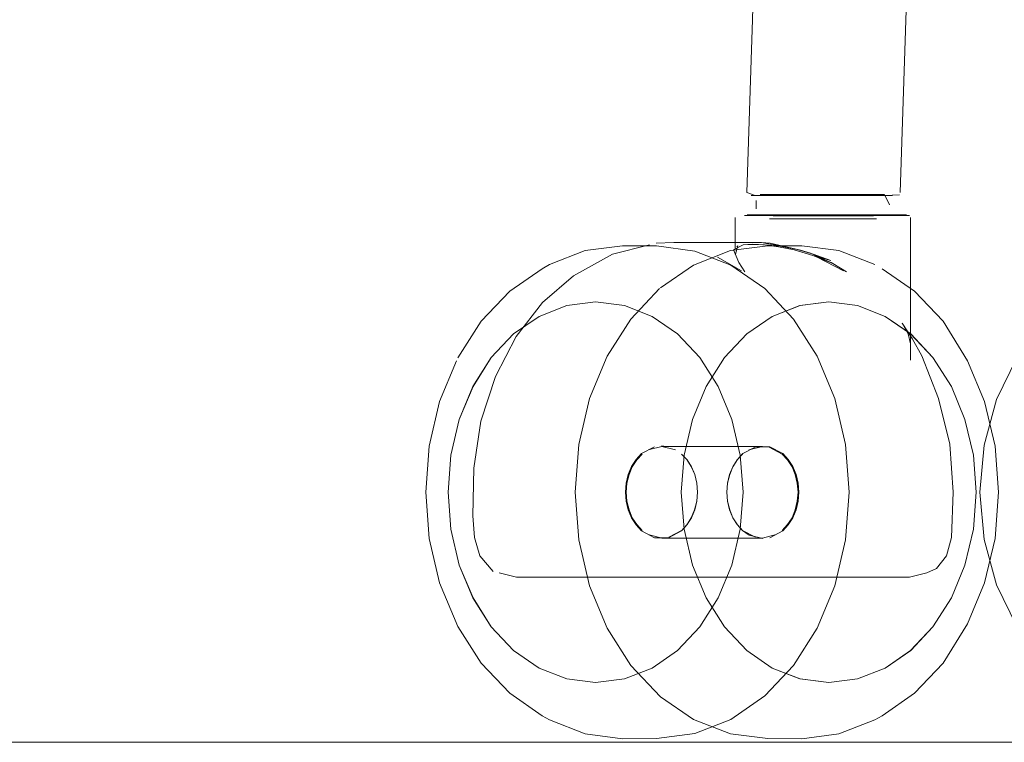
# Model space of a CAD drawing. Units: metres. Extents: x 4.4 to 17.5, y -9.3 to -1.5.
# Drawn here: x 9 to 9.2, y -9.3 to -9.2 of the extents above; entities that cross this region are included whole.
import ezdxf

# ---------------------------------------------------------------- set-up
doc = ezdxf.new("R2010")
doc.units = ezdxf.units.M
doc.header["$MEASUREMENT"] = 0

# ---------------------------------------------------------------- blocks, each defined once
blk = doc.blocks.new('e674c901-1b28-40a5-a425-01e63cb06649')
at = {"color": 18, "lineweight": 9, "true_color": 0x000000}
blk.add_lwpolyline([(8.64367, -9.29167), (9.38862, -9.29167), (9.54046, -9.29167), (9.58932, -9.29167), (9.60352, -9.29167), (9.60945, -9.29167), (9.6146, -9.29167), (9.61897, -9.29167), (9.62254, -9.29167), (9.62532, -9.29167), (9.62731, -9.29167), (9.62851, -9.29167), (9.6289, -9.29167), (9.62731, -9.29167), (9.62532, -9.29167), (9.62254, -9.29167), (9.61897, -9.29167), (9.6146, -9.29167), (9.60945, -9.29167), (9.59681, -9.29167), (9.54046, -9.29167), (8.21324, -9.29167)], dxfattribs=at)
blk = doc.blocks.new('a0df8545-8791-4f3e-b21f-fd19721fb068')
at = {"color": 18, "lineweight": 9, "true_color": 0x000000}
blk.add_lwpolyline([(9.16561, -9.2369), (9.16209, -9.24167), (9.15947, -9.24711), (9.15786, -9.25301), (9.15731, -9.25915), (9.15786, -9.26528), (9.15947, -9.27118), (9.16209, -9.27662), (9.16561, -9.28139), (9.17024, -9.28567)], dxfattribs=at)
blk = doc.blocks.new('cb97379b-4c5d-4a33-8c3e-a96dc91054de')
at = {"color": 253, "lineweight": 9, "true_color": 0x979fa5}
for p, q in [((9.13173, -9.22042), (9.13766, -9.22042)), ((9.13399, -9.22042), (9.13626, -9.22042)), ((9.13437, -9.22042), (9.13594, -9.22042)), ((9.13923, -9.22042), (9.13766, -9.22042)), ((9.13968, -9.22042), (9.14069, -9.22042)), ((9.14057, -9.22042), (9.14187, -9.22042)), ((9.13744, -9.2231), (9.13302, -9.2231)), ((9.13753, -9.2231), (9.13437, -9.2231)), ((9.14304, -9.2231), (9.14057, -9.2231))]:
    blk.add_line(p, q, dxfattribs=at)
at = {"color": 18, "lineweight": 9, "true_color": 0x000000}
for p, q in [((9.13853, -9.22057), (9.13489, -9.22057)), ((9.14195, -9.22057), (9.13861, -9.22055)), ((9.14169, -9.22057), (9.14223, -9.22057)), ((9.14595, -9.22057), (9.14453, -9.22057)), ((9.13004, -9.22308), (9.12945, -9.22308)), ((9.13353, -9.22308), (9.12968, -9.22308)), ((9.13004, -9.22308), (9.13329, -9.22308)), ((9.13329, -9.22308), (9.14191, -9.22308)), ((9.1258, -9.22709), (9.12569, -9.22722)), ((9.12652, -9.22698), (9.12759, -9.22692)), ((9.12247, -9.25318), (9.11593, -9.25318)), ((9.12247, -9.25318), (9.12901, -9.25318)), ((9.11593, -9.26511), (9.12901, -9.26511))]:
    blk.add_line(p, q, dxfattribs=at)
at = {"color": 250, "lineweight": 9, "true_color": 0x333333}
for p, q in [((9.13131, -9.22317), (9.12669, -9.22317)), ((9.12823, -9.22317), (9.13374, -9.22317)), ((9.13225, -9.22321), (9.13039, -9.22321)), ((9.13131, -9.22317), (9.14212, -9.22317)), ((9.13482, -9.22321), (9.13225, -9.22321)), ((9.13233, -9.22359), (9.13909, -9.22359)), ((9.13482, -9.22321), (9.13913, -9.22321)), ((9.14025, -9.22359), (9.13752, -9.22359)), ((9.13909, -9.22359), (9.14256, -9.22359)), ((9.14345, -9.22321), (9.13913, -9.22321)), ((9.14247, -9.22359), (9.14025, -9.22359)), ((9.14682, -9.22317), (9.14212, -9.22317)), ((9.12315, -9.22856), (9.12628, -9.23034)), ((9.13615, -9.22856), (9.13957, -9.23034)), ((9.12672, -9.23049), (9.12595, -9.22928)), ((9.11588, -9.25312), (9.11679, -9.25323))]:
    blk.add_line(p, q, dxfattribs=at)
at = {"color": 18, "lineweight": 9, "true_color": 0x000000}
for points in [[(9.12771, -9.19771), (9.12828, -9.17647), (9.12853, -9.17526)], [(9.14828, -9.19297), (9.14774, -9.19512), (9.14695, -9.22018)], [(9.12771, -9.19771), (9.12764, -9.20025), (9.12698, -9.22018)], [(9.12756, -9.22057), (9.12951, -9.22055), (9.12806, -9.22056), (9.12698, -9.22018)], [(9.12756, -9.22057), (9.12909, -9.22057), (9.13172, -9.22057), (9.13879, -9.22057)], [(9.12818, -9.2223), (9.12818, -9.22121)], [(9.12846, -9.22057), (9.12993, -9.22051)], [(9.14223, -9.22057), (9.13879, -9.22057), (9.14493, -9.22057)], [(9.1449, -9.22042), (9.14553, -9.22176)], [(9.14683, -9.22047), (9.14493, -9.22057)], [(9.12545, -9.22753), (9.12545, -9.22343)], [(9.12968, -9.22308), (9.12703, -9.22308)], [(9.1287, -9.2231)], [(9.1296, -9.22359)], [(9.14528, -9.22308), (9.14375, -9.22308), (9.13353, -9.22308)], [(9.14191, -9.22308), (9.1438, -9.22308)], [(9.1449, -9.2231)], [(9.14528, -9.22308), (9.14649, -9.22308), (9.14777, -9.22308)], [(9.14827, -9.23986), (9.14829, -9.24199), (9.14829, -9.22343)], [(9.09696, -9.2389), (9.1004, -9.23446), (9.10442, -9.231), (9.1095, -9.22819), (9.1143, -9.22696)], [(9.13306, -9.23663), (9.12931, -9.23267), (9.12489, -9.2296), (9.12024, -9.22778), (9.11522, -9.22711), (9.11082, -9.22709), (9.10597, -9.22771), (9.10131, -9.22953)], [(9.1201, -9.22667), (9.1237, -9.22667), (9.11748, -9.22667), (9.11518, -9.22674)], [(9.12972, -9.22711), (9.12487, -9.22773), (9.12005, -9.2296), (9.11576, -9.23256)], [(9.1201, -9.22667), (9.12501, -9.22667), (9.12768, -9.22667)], [(9.12759, -9.22692), (9.12907, -9.22697), (9.1307, -9.22711), (9.12928, -9.22698)], [(9.12891, -9.22667), (9.13396, -9.22766), (9.13, -9.22674), (9.12891, -9.22667), (9.12768, -9.22667)], [(9.12891, -9.22667), (9.13239, -9.22734), (9.13396, -9.22766), (9.13525, -9.22804), (9.13817, -9.22939)], [(9.12972, -9.22711), (9.13412, -9.22709), (9.13897, -9.22771), (9.14363, -9.22953)], [(9.13558, -9.22834), (9.13817, -9.22939), (9.13997, -9.23049)], [(9.10131, -9.22953), (9.10034, -9.23008), (9.09613, -9.233), (9.09243, -9.2369), (9.0894, -9.24167)], [(9.15792, -9.24736), (9.15571, -9.24204), (9.15251, -9.2369), (9.14881, -9.233), (9.1446, -9.23008)], [(9.11563, -9.23267), (9.11188, -9.23663), (9.10882, -9.24146), (9.10653, -9.24696), (9.10513, -9.25293)], [(9.13306, -9.23663), (9.13612, -9.24146), (9.13841, -9.24696)], [(9.14717, -9.23715), (9.14851, -9.23917), (9.14974, -9.24139), (9.1519, -9.24694), (9.15341, -9.25291), (9.15382, -9.25912), (9.1536, -9.26505), (9.15294, -9.26744), (9.15164, -9.26905)], [(9.14717, -9.23715), (9.14799, -9.23857), (9.14827, -9.23986)], [(9.0924, -9.24989), (9.09427, -9.24409), (9.09696, -9.2389)], [(9.08923, -9.24204), (9.08702, -9.24736), (9.08567, -9.25314), (9.08521, -9.25915)], [(9.13841, -9.24696), (9.13981, -9.25293), (9.14029, -9.25915), (9.13981, -9.26536), (9.13841, -9.27133), (9.13612, -9.27684), (9.13306, -9.28167), (9.12931, -9.28562), (9.12489, -9.2887), (9.12024, -9.29051), (9.11522, -9.29118), (9.11082, -9.2912), (9.10597, -9.29058), (9.10131, -9.28876)], [(9.15792, -9.24736), (9.15927, -9.25314), (9.15973, -9.25915), (9.15927, -9.26515), (9.15792, -9.27093), (9.15571, -9.27626), (9.15251, -9.28139)], [(9.0924, -9.24989), (9.09146, -9.256), (9.09133, -9.26221), (9.09157, -9.26505)], [(9.10513, -9.25293), (9.10465, -9.25915), (9.10513, -9.26536)], [(9.08521, -9.25915), (9.08567, -9.26515), (9.08702, -9.27093)], [(9.09398, -9.26944), (9.09224, -9.26744), (9.09157, -9.26505)], [(9.10513, -9.26536), (9.10653, -9.27133), (9.10882, -9.27684)], [(9.09703, -9.27021), (9.09475, -9.26964)], [(9.15164, -9.26905), (9.15042, -9.26964), (9.14815, -9.27021), (9.10688, -9.27021), (9.09703, -9.27021)], [(9.09243, -9.28139), (9.0894, -9.27662), (9.08702, -9.27093)], [(9.12005, -9.2887), (9.11576, -9.28574), (9.11188, -9.28167), (9.10882, -9.27684)], [(9.10034, -9.28821), (9.09613, -9.2853), (9.09243, -9.28139)], [(9.14363, -9.28876), (9.1446, -9.28821), (9.14881, -9.2853), (9.15251, -9.28139)], [(9.10131, -9.28876), (9.10034, -9.28821)], [(9.14363, -9.28876), (9.13897, -9.29058), (9.13412, -9.2912), (9.12972, -9.29118), (9.12487, -9.29056), (9.12005, -9.2887)]]:
    blk.add_lwpolyline(points, dxfattribs=at)
at = {"color": 253, "lineweight": 9, "true_color": 0x979fa5}
for points in [[(9.14411, -9.22057), (9.14547, -9.22057), (9.14412, -9.22057), (9.135, -9.22057), (9.12962, -9.22057), (9.12846, -9.22057), (9.12993, -9.22051)], [(9.12971, -9.22042), (9.1287, -9.22042), (9.13051, -9.22042), (9.13173, -9.22042)], [(9.12993, -9.22051), (9.13231, -9.22048), (9.13535, -9.22051), (9.13861, -9.22055), (9.14169, -9.22057), (9.14411, -9.22057)], [(9.13961, -9.22042), (9.13291, -9.22042), (9.13159, -9.22042), (9.13051, -9.22042)], [(9.13101, -9.22042), (9.13399, -9.22042)], [(9.13437, -9.22042), (9.13291, -9.22042), (9.13143, -9.22042)], [(9.13594, -9.22042), (9.13744, -9.22042), (9.13968, -9.22042)], [(9.13626, -9.22042), (9.13753, -9.22042), (9.13908, -9.22042)], [(9.13908, -9.22042), (9.14058, -9.22042), (9.14217, -9.22042)], [(9.14067, -9.22042), (9.14309, -9.22042), (9.14187, -9.22042)], [(9.14069, -9.22042), (9.14217, -9.22042)], [(9.14483, -9.22042), (9.14304, -9.22042)], [(9.1449, -9.22042)], [(9.1296, -9.2231)], [(9.12971, -9.2231)], [(9.13159, -9.2231), (9.13056, -9.2231), (9.13607, -9.2231)], [(9.13076, -9.2231)], [(9.13081, -9.2231), (9.13302, -9.2231), (9.13151, -9.2231), (9.13291, -9.2231)], [(9.13437, -9.2231), (9.13291, -9.2231), (9.13616, -9.2231)], [(9.13753, -9.2231), (9.14057, -9.2231), (9.13861, -9.2231), (9.13744, -9.2231)], [(9.14201, -9.2231), (9.14058, -9.2231), (9.14208, -9.2231), (9.14309, -9.2231)], [(9.14069, -9.2231), (9.14208, -9.2231)], [(9.14304, -9.2231), (9.14456, -9.2231), (9.14309, -9.2231)], [(9.1449, -9.2231)], [(9.15536, -9.24967), (9.15359, -9.2454), (9.1512, -9.24164), (9.14829, -9.23857), (9.14498, -9.23628), (9.14138, -9.23487), (9.13764, -9.23439), (9.13389, -9.23487), (9.13029, -9.23628), (9.12698, -9.23857), (9.12407, -9.24164), (9.12169, -9.2454), (9.11991, -9.24967), (9.11882, -9.25432), (9.11845, -9.25915), (9.11882, -9.26397), (9.11991, -9.26862), (9.12169, -9.2729), (9.12407, -9.27665)], [(9.14829, -9.27972), (9.1512, -9.27665), (9.15359, -9.2729), (9.15536, -9.26862), (9.15645, -9.26397), (9.15682, -9.25915), (9.15645, -9.25432), (9.15536, -9.24967)], [(9.12407, -9.27665), (9.12698, -9.27972), (9.13029, -9.28202), (9.13389, -9.28342), (9.13764, -9.2839)], [(9.13764, -9.2839), (9.14138, -9.28342), (9.14498, -9.28202), (9.14829, -9.27972)]]:
    blk.add_lwpolyline(points, dxfattribs=at)
at = {"color": 250, "lineweight": 9, "true_color": 0x333333}
for points in [[(9.12611, -9.22317)], [(9.12823, -9.22317), (9.12698, -9.22317)], [(9.12995, -9.22359), (9.13233, -9.22359)], [(9.13752, -9.22359), (9.13032, -9.22359)], [(9.13039, -9.22321)], [(9.13896, -9.22321), (9.13097, -9.22321)], [(9.13374, -9.22317), (9.14032, -9.22317), (9.14153, -9.22321), (9.14257, -9.22321)], [(9.13896, -9.22321), (9.14032, -9.22317), (9.14572, -9.22317), (9.14692, -9.22317)], [(9.14256, -9.22359), (9.14387, -9.22359), (9.14247, -9.22359)], [(9.14339, -9.22321)], [(9.14692, -9.22317), (9.14816, -9.22317), (9.14682, -9.22317)], [(9.12772, -9.2269), (9.12652, -9.22698), (9.12523, -9.22762)], [(9.12523, -9.22762), (9.12595, -9.22928)], [(9.1258, -9.22709), (9.12552, -9.22817)], [(9.12772, -9.2269), (9.12928, -9.22698), (9.13111, -9.22722), (9.13313, -9.22762)], [(9.13125, -9.22709), (9.13338, -9.22753), (9.13563, -9.22817)], [(9.13313, -9.22762), (9.13558, -9.22834), (9.13796, -9.22928), (9.13997, -9.23049)], [(9.12552, -9.22817)], [(9.13563, -9.22817), (9.13789, -9.22902), (9.13558, -9.22834)], [(9.10356, -9.23487), (9.09996, -9.23628), (9.09665, -9.23857), (9.09374, -9.24164)], [(9.11465, -9.23628), (9.11105, -9.23487), (9.10731, -9.23439), (9.10356, -9.23487)], [(9.12325, -9.2454), (9.12087, -9.24164), (9.11796, -9.23857), (9.11465, -9.23628)], [(9.09374, -9.24164), (9.09136, -9.2454), (9.08958, -9.24967)], [(9.12612, -9.26397), (9.12649, -9.25915), (9.12612, -9.25432), (9.12503, -9.24967), (9.12325, -9.2454)], [(9.08958, -9.24967), (9.08849, -9.25432), (9.08812, -9.25915)], [(9.11156, -9.25684), (9.11199, -9.2558), (9.11257, -9.25488), (9.11328, -9.25413), (9.11496, -9.25323)], [(9.11593, -9.25318), (9.11416, -9.25364)], [(9.11593, -9.25318), (9.1177, -9.25364)], [(9.12998, -9.25323), (9.12815, -9.25323), (9.12647, -9.25413)], [(9.12901, -9.25318), (9.12724, -9.25364)], [(9.12998, -9.25323), (9.13166, -9.25413), (9.13237, -9.25488)], [(9.11336, -9.25419), (9.11266, -9.25493), (9.11208, -9.25583), (9.11166, -9.25686)], [(9.12046, -9.25797), (9.1202, -9.25686), (9.11977, -9.25583), (9.1192, -9.25493), (9.1185, -9.25419)], [(9.12644, -9.25419), (9.12574, -9.25493), (9.12517, -9.25583), (9.12576, -9.25488), (9.12647, -9.25413)], [(9.13158, -9.25419), (9.12991, -9.2533)], [(9.13158, -9.25419), (9.13228, -9.25493), (9.13286, -9.25583), (9.13328, -9.25686), (9.13355, -9.25798), (9.13364, -9.25915), (9.13355, -9.26031), (9.13328, -9.26143), (9.13286, -9.26246)], [(9.12046, -9.26032), (9.12055, -9.25915), (9.12046, -9.25798), (9.1202, -9.25686), (9.11976, -9.2558), (9.11918, -9.25488)], [(9.13338, -9.25684), (9.13295, -9.2558), (9.13237, -9.25488)], [(9.11156, -9.25684), (9.11129, -9.25797), (9.1112, -9.25915), (9.11129, -9.26032)], [(9.11166, -9.25686), (9.11139, -9.25798), (9.1113, -9.25915), (9.11139, -9.26031), (9.11166, -9.26143)], [(9.12475, -9.25684), (9.12517, -9.25583), (9.12474, -9.25686), (9.12448, -9.25798), (9.12439, -9.25915), (9.12448, -9.26031)], [(9.12475, -9.25684), (9.12448, -9.25797), (9.12439, -9.25915), (9.12448, -9.26032)], [(9.13295, -9.2625), (9.13338, -9.26145), (9.13365, -9.26032), (9.13374, -9.25915), (9.13365, -9.25797), (9.13338, -9.25684)], [(9.12046, -9.25797), (9.12055, -9.25915), (9.12046, -9.26031), (9.1202, -9.26143), (9.11977, -9.26246), (9.11918, -9.26341)], [(9.08812, -9.25915), (9.08849, -9.26397), (9.08958, -9.26862), (9.09136, -9.2729)], [(9.11257, -9.26341), (9.11199, -9.2625), (9.11156, -9.26145), (9.11129, -9.26032)], [(9.12046, -9.26032), (9.12019, -9.26145), (9.11976, -9.2625), (9.1192, -9.26336)], [(9.12448, -9.26031), (9.12475, -9.26145), (9.12518, -9.2625), (9.12576, -9.26341), (9.12647, -9.26416)], [(9.12448, -9.26032), (9.12474, -9.26143), (9.12517, -9.26246), (9.12574, -9.26336), (9.12644, -9.26411)], [(9.11166, -9.26143), (9.11208, -9.26246), (9.11266, -9.26336), (9.11336, -9.26411)], [(9.11257, -9.26341), (9.11328, -9.26416), (9.11496, -9.26506)], [(9.11918, -9.26341), (9.11847, -9.26416), (9.1192, -9.26336)], [(9.12998, -9.26506), (9.13166, -9.26416), (9.13237, -9.26341), (9.13295, -9.2625)], [(9.13286, -9.26246), (9.13228, -9.26336), (9.13158, -9.26411)], [(9.11593, -9.26511), (9.11416, -9.26466)], [(9.11496, -9.26506), (9.11679, -9.26506), (9.11847, -9.26416)], [(9.1185, -9.26411), (9.11683, -9.265)], [(9.12325, -9.2729), (9.12503, -9.26862), (9.12612, -9.26397)], [(9.12728, -9.26472), (9.12644, -9.26411), (9.12811, -9.265)], [(9.12728, -9.26472), (9.12906, -9.26518)], [(9.12901, -9.26511), (9.13078, -9.26466)], [(9.09136, -9.2729), (9.09374, -9.27665), (9.09665, -9.27972), (9.09996, -9.28202)], [(9.11105, -9.28342), (9.11465, -9.28202), (9.11796, -9.27972), (9.12087, -9.27665), (9.12325, -9.2729)], [(9.09996, -9.28202), (9.10356, -9.28342), (9.10731, -9.2839), (9.11105, -9.28342)]]:
    blk.add_lwpolyline(points, dxfattribs=at)
at = {"color": 253, "lineweight": 9, "true_color": 0x979fa5}
for points in [[(9.13923, -9.2231), (9.13766, -9.2231), (9.13616, -9.2231), (9.13961, -9.2231), (9.14069, -9.2231)], [(9.10356, -9.28342), (9.09996, -9.28202), (9.09665, -9.27972), (9.09374, -9.27665), (9.09135, -9.2729), (9.08958, -9.26862), (9.08849, -9.26397), (9.08812, -9.25915), (9.08849, -9.25432), (9.08958, -9.24967), (9.09135, -9.2454), (9.09374, -9.24164), (9.09665, -9.23857), (9.09996, -9.23628), (9.10356, -9.23487), (9.1073, -9.23439), (9.11105, -9.23487), (9.11465, -9.23628), (9.11796, -9.23857), (9.12087, -9.24164), (9.12325, -9.2454), (9.12503, -9.24967), (9.12612, -9.25432), (9.12649, -9.25915), (9.12612, -9.26397), (9.12503, -9.26862), (9.12325, -9.2729), (9.12087, -9.27665), (9.11796, -9.27972), (9.11465, -9.28202), (9.11105, -9.28342), (9.1073, -9.2839)]]:
    blk.add_lwpolyline(points, close=True, dxfattribs=at)
at = {"color": 250, "lineweight": 9, "true_color": 0x333333}
blk.add_lwpolyline([(9.1339, -9.28342), (9.1303, -9.28202), (9.12698, -9.27972), (9.12407, -9.27665), (9.12169, -9.2729), (9.11991, -9.26862), (9.11882, -9.26397), (9.11845, -9.25915), (9.11882, -9.25432), (9.11991, -9.24967), (9.12169, -9.2454), (9.12407, -9.24164), (9.12698, -9.23857), (9.1303, -9.23628), (9.1339, -9.23487), (9.13764, -9.23439), (9.14138, -9.23487), (9.14498, -9.23628), (9.1483, -9.23857), (9.1512, -9.24164), (9.15359, -9.2454), (9.15536, -9.24967), (9.15645, -9.25432), (9.15682, -9.25915), (9.15645, -9.26397), (9.15536, -9.26862), (9.15359, -9.2729), (9.1512, -9.27665), (9.1483, -9.27972), (9.14498, -9.28202), (9.14138, -9.28342), (9.13764, -9.2839)], close=True, dxfattribs=at)
blk = doc.blocks.new('90e60564-84e2-4332-a9de-3050469f2e33')
for name in ['cb97379b-4c5d-4a33-8c3e-a96dc91054de', 'e674c901-1b28-40a5-a425-01e63cb06649', 'a0df8545-8791-4f3e-b21f-fd19721fb068']:
    blk.add_blockref(name, (0, 0))

msp = doc.modelspace()

# ---------------------------------------------------------------- block references
msp.add_blockref('90e60564-84e2-4332-a9de-3050469f2e33', (0, 0))

doc.saveas('drawing.dxf')
